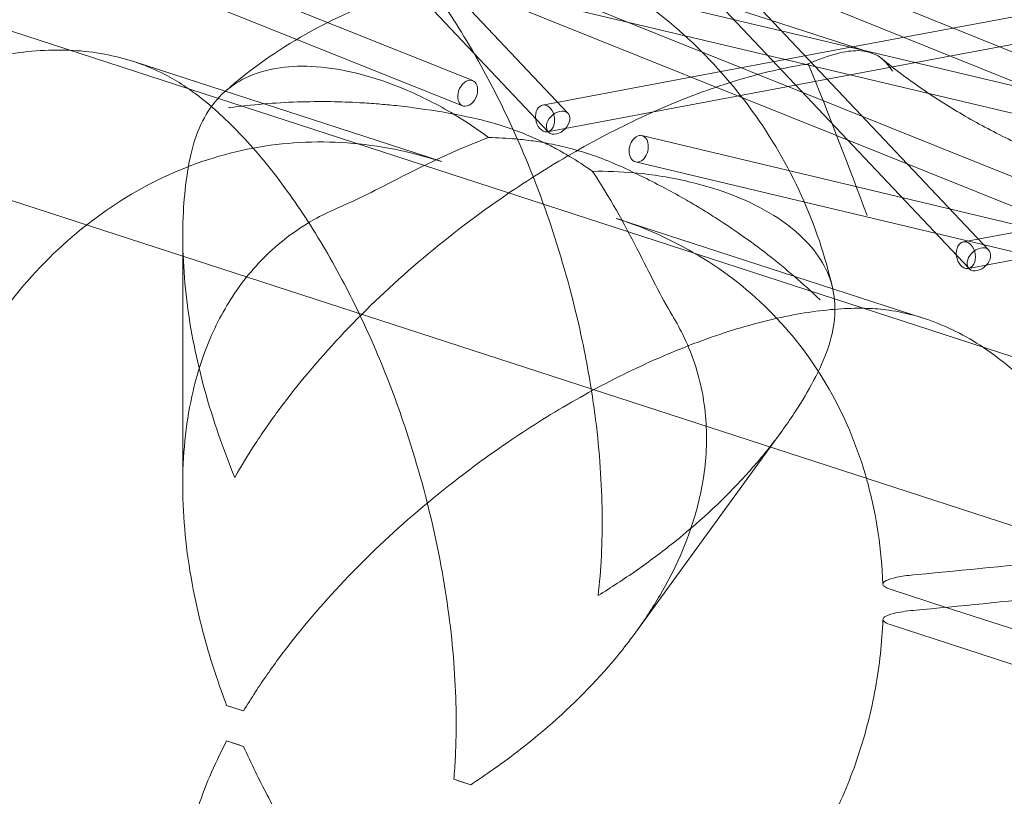
# Model space of a CAD drawing. Units: millimetres. Extents: x -5145 to 3817, y -4895 to 3817.
# Drawn here: x -568 to -514, y -1695 to -1652 of the extents above; entities that cross this region are included whole.
import ezdxf

# ---------------------------------------------------------------- set-up
doc = ezdxf.new("R2010")
doc.units = ezdxf.units.MM
doc.linetypes.add('STRICHPUNKT', pattern=[25.4, 12.7, -6.35, 0, -6.35])
doc.layers.get('0').update_dxf_attribs({"true_color": 0xc2ced6})
doc.layers.add('BEM-SI-AMERICA', color=7, linetype='Continuous')
doc.layers.add('SICHER-AMERICA', color=7, linetype='STRICHPUNKT')
doc.styles.get("Standard").update_dxf_attribs({"font": 'arial.ttf'})
doc.dimstyles.new("America 1-4''", dxfattribs={"dimscale": 50, "dimtxt": 3.5, "dimasz": 4, "dimexe": 2, "dimexo": 0, "dimgap": 1, "dimtad": 0, "dimdec": 4, "dimlfac": 0.039377, "dimzin": 0, "dimdsep": 46, "dimlunit": 4, "dimtxsty": 'Standard', "dimcen": 2, "dimadec": 0, "dimazin": 0, "dimtfac": 1, "dimtdec": 4, "dimtofl": 0, "dimtmove": 0, "dimatfit": 3, "dimfxl": 2, "dimfxlon": 1, "dimtolj": 1, "dimtzin": 0, "dimarcsym": 0})

# ---------------------------------------------------------------- blocks, each defined once
blk = doc.blocks.new('*D37')
at = {"layer": 'BEM-SI-AMERICA', "color": 0, "lineweight": -2, "transparency": 16777216}
for p, q in [((-4274.052, 1987.925), (-4422.145, 1987.925)), ((-4322.145, 1787.925), (-4322.145, 465.237)), ((-4322.145, -1787.925), (-4322.145, -465.237)), ((-4274.052, -1987.925), (-4422.145, -1987.925))]:
    blk.add_line(p, q, dxfattribs=at)
at = {"layer": 'BEM-SI-AMERICA', "color": 0, "transparency": 16777216}
for points in [[(-4355.478, 1787.925), (-4288.811, 1787.925), (-4322.145, 1987.925)], [(-4355.478, -1787.925), (-4288.811, -1787.925), (-4322.145, -1987.925)]]:
    blk.add_solid(points, dxfattribs=at)
at = {"layer": 'BEM-SI-AMERICA', "color": 0, "transparency": 16777216, "insert": (-4322.145, 0), "char_height": 175, "attachment_point": 5, "rotation": 90}
blk.add_mtext('\\A1;13\'-0{\\H1x;\\S9/16;}"', dxfattribs=at)
blk = doc.blocks.new('*D39')
at = {"layer": 'BEM-SI-AMERICA', "color": 0, "lineweight": -2, "transparency": 16777216}
for p, q in [((-4834.676, 3816.925), (-5034.676, 3816.925)), ((-4934.676, 3616.925), (-4934.676, 415.936)), ((-4934.676, -3616.925), (-4934.676, -415.936)), ((-4834.676, -3816.925), (-5034.676, -3816.925))]:
    blk.add_line(p, q, dxfattribs=at)
at = {"layer": 'BEM-SI-AMERICA', "color": 0, "transparency": 16777216}
for points in [[(-4968.01, 3616.925), (-4901.343, 3616.925), (-4934.676, 3816.925)], [(-4968.01, -3616.925), (-4901.343, -3616.925), (-4934.676, -3816.925)]]:
    blk.add_solid(points, dxfattribs=at)
at = {"layer": 'BEM-SI-AMERICA', "color": 0, "transparency": 16777216, "insert": (-4934.676, 0), "char_height": 175, "attachment_point": 5, "rotation": 90}
blk.add_mtext('\\A1;25\'-0{\\H1x;\\S5/8;}"', dxfattribs=at)
blk = doc.blocks.new('*D43')
at = {"layer": 'BEM-SI-AMERICA', "color": 0, "lineweight": -2, "transparency": 16777216}
for p, q in [((-3816.925, -4582.043), (-3816.925, -4782.043)), ((3816.925, -4582.043), (3816.925, -4782.043)), ((-3616.925, -4682.043), (-415.936, -4682.043)), ((3616.925, -4682.043), (415.936, -4682.043))]:
    blk.add_line(p, q, dxfattribs=at)
at = {"layer": 'BEM-SI-AMERICA', "color": 0, "transparency": 16777216}
for points in [[(-3616.925, -4648.709), (-3616.925, -4715.376), (-3816.925, -4682.043)], [(3616.925, -4648.709), (3616.925, -4715.376), (3816.925, -4682.043)]]:
    blk.add_solid(points, dxfattribs=at)
at = {"layer": 'BEM-SI-AMERICA', "color": 0, "transparency": 16777216, "insert": (0, -4682.043), "char_height": 175, "attachment_point": 5}
blk.add_mtext('\\A1;25\'-0{\\H1x;\\S5/8;}"', dxfattribs=at)
blk = doc.blocks.new('*D85')
at = {"layer": 'BEM-SI-AMERICA', "color": 0, "lineweight": -2, "transparency": 16777216}
for p, q in [((-1924.102, -4058.119), (-1924.102, -4258.119)), ((1924.492, -4058.119), (1924.492, -4258.119)), ((-1724.102, -4158.119), (-465.042, -4158.119)), ((1724.492, -4158.119), (465.432, -4158.119))]:
    blk.add_line(p, q, dxfattribs=at)
at = {"layer": 'BEM-SI-AMERICA', "color": 0, "transparency": 16777216}
for points in [[(-1724.102, -4124.786), (-1724.102, -4191.453), (-1924.102, -4158.119)], [(1724.492, -4124.786), (1724.492, -4191.453), (1924.492, -4158.119)]]:
    blk.add_solid(points, dxfattribs=at)
at = {"layer": 'BEM-SI-AMERICA', "color": 0, "transparency": 16777216, "insert": (0.195, -4158.119), "char_height": 175, "attachment_point": 5}
blk.add_mtext('\\A1;12\'-7{\\H1x;\\S9/16;}"', dxfattribs=at)

msp = doc.modelspace()

# ---------------------------------------------------------------- linework, layer by layer
at = {"color": 0, "linetype": 'Continuous', "lineweight": 0}
for p, q in [((-53.92077, -1820.17025, 4013.83538), (-1026.24641, -1504.24251, 4013.83538)), ((-154.77522, -1796.76316, 4013.83538), (-1051.37368, -1505.44065, 4013.83538)), ((-479.31279, -1691.31448, 4013.83538), (-836.14666, -1575.37212, 4013.83538)), ((-543.60213, -1657.0703, 4013.83538), (-740.83538, -1578.05631, 4013.83538)), ((-543.04431, -1655.67788, 4013.83538), (-727.93444, -1581.60869, 4013.83538)), ((-456.66957, -1685.31634, 4013.83538), (-652.45085, -1606.63681, 4013.83538)), ((-456.11023, -1683.92453, 4013.83538), (-638.4852, -1610.63265, 4013.83538)), ((-369.73716, -1713.56232, 4013.83538), (-559.94458, -1636.83129, 4013.83538)), ((-559.26686, -1636.92082, 4013.83538), (-538.86365, -1658.51531, 4013.83538)), ((-556.23057, -1637.95027, 4013.83538), (-537.77334, -1657.48515, 4013.83538)), ((-584.58879, -1639.01531, 4013.83538), (137.43201, -1810.18869, 4013.83538)), ((-584.29333, -1640.62694, 4013.83538), (137.12, -1811.6563, 4013.83538)), ((-369.17599, -1712.17125, 4013.83538), (-539.33676, -1643.52718, 4013.83538)), ((-535.97315, -1644.48941, 4013.83538), (-515.56993, -1666.0839, 4013.83538)), ((-532.81718, -1645.64552, 4013.83538), (-514.47963, -1665.05374, 4013.83538)), ((-531.19336, -1650.81784, 4013.83538), (-521.01483, -1654.12505, 4013.83538)), ((-507.28559, -1651.04615, 4013.83538), (-522.11093, -1653.82728, 4013.83538)), ((-503.68331, -1651.89656, 4013.83538), (-518.51714, -1654.67927, 4013.83538)), ((-522.11093, -1653.82728, 4013.83538), (-525.74101, -1654.50825, 4013.83538)), ((-544.75846, -1660.16172, 4013.83538), (-561.81383, -1654.62009, 4013.83538)), ((-525.74101, -1654.50825, 4013.83538), (-529.30873, -1655.17753, 4013.83538)), ((-518.51714, -1654.67927, 4013.83538), (-522.14722, -1655.36025, 4013.83538)), ((-529.30873, -1655.17753, 4013.83538), (-539.17759, -1657.02885, 4013.83538)), ((-522.14722, -1655.36025, 4013.83538), (-529.10627, -1656.66571, 4013.83538)), ((-529.10627, -1656.66571, 4013.83538), (-538.90102, -1658.50314, 4013.83538)), ((-533.68195, -1658.72067, 4013.83538), (-497.66289, -1667.28914, 4013.83538)), ((-534.0291, -1660.17995, 4013.83538), (-497.37498, -1668.89949, 4013.83538)), ((-506.01501, -1662.74612, 4013.83538), (-515.88387, -1664.59744, 4013.83538)), ((-535.09975, -1663.30003, 4013.83538), (-518.04438, -1668.84166, 4013.83538)), ((-559.09808, -1664.30197, 4013.83538), (-559.09808, -1678.05343, 4013.83538)), ((-505.81256, -1664.2343, 4013.83538), (-515.60731, -1666.07172, 4013.83538)), ((-525.93232, -1675.07817, 4013.83538), (-526.57225, -1675.95895, 4013.83538)), ((-526.57225, -1675.95895, 4013.83538), (-534.01523, -1686.20333, 4013.83538)), ((-516.83151, -1684.82995, 4013.83538), (-519.93522, -1683.82149, 4013.83538)), ((-506.0179, -1688.34351, 4013.83538), (-516.83151, -1684.82995, 4013.83538)), ((-519.93522, -1685.78599, 4013.83538), (-506.0179, -1690.308, 4013.83538)), ((-556.66832, -1690.25493, 4013.83538), (-555.73157, -1690.5593, 4013.83538)), ((-555.73157, -1692.52379, 4013.83538), (-556.66832, -1692.21942, 4013.83538)), ((-543.15281, -1694.64638, 4013.83538), (-544.08956, -1694.34201, 4013.83538))]:
    msp.add_line(p, q, dxfattribs=at)
for centre, major_axis, ratio, start_param, end_param in [((-543.32322, -1656.37409, 4013.83538), (-0.27891, -0.69621), 0.68504823, -1.87726413, 4.40592117), ((-539.03931, -1657.76599, 4013.83538), (-0.13828, 0.73714), 0.69455347, -1.83459277, 4.44859254), ((-515.74559, -1665.33458, 4013.83538), (-0.13828, 0.73714), 0.69455347, -1.83459277, 4.44859254), ((-557.62451, -1667.81599, 4013.83538), (90, 0), 0.18759249, -1.12273377, -0.98951907), ((-537.59808, -1690.3569, 4013.83538), (21.5, 0), 0.18759249, -2.66157745, -2.57441035), ((-557.48619, -1681.93036, 4013.83538), (17.39387, -12.63738), 0.18759246, -0.5671823, -0.4800152)]:
    msp.add_ellipse(centre, major_axis=major_axis, ratio=ratio, start_param=start_param, end_param=end_param, dxfattribs=at)
at = {"color": 0, "linetype": 'Continuous', "lineweight": 0, "extrusion": (2.18647e-16, -1.9145e-17, -1)}
for centre in [(-538.31849, -1658.00023, 4013.83538), (-515.02478, -1665.56882, 4013.83538)]:
    msp.add_ellipse(centre, major_axis=(0.54515, 0.51508), ratio=0.69455347, start_param=-1.83459275, end_param=4.44859256, dxfattribs=at)
at = {"color": 0, "linetype": 'Continuous', "lineweight": 0, "extrusion": (2.10379e-16, -5.51038e-18, -1)}
msp.add_ellipse((-533.85552, -1659.45031, 4013.83538), major_axis=(-0.17357, -0.72964), ratio=0.68731107, start_param=-1.86783693, end_param=4.41534838, dxfattribs=at)
at = {"color": 0, "linetype": 'Continuous', "lineweight": 0, "extrusion": (2.20936e-16, -1.72838e-16, -1)}
msp.add_ellipse((-557.62451, -1669.78049, 4013.83538), major_axis=(-90, 0), ratio=0.18759249, start_param=-2.21048069, end_param=-2.01885888, dxfattribs=at)
at = {"color": 0, "linetype": 'Continuous', "lineweight": 0, "extrusion": (2.28146e-16, -2.69684e-16, -1)}
msp.add_ellipse((-537.59808, -1688.39241, 4013.83538), major_axis=(-21.5, 0), ratio=0.18759249, start_param=-0.5671823, end_param=-0.4800152, dxfattribs=at)
at = {"color": 0, "linetype": 'Continuous', "lineweight": 0}
for points, knots in [([(-1008.2536, -1484.24825, 4013.83538), (-946.05326, -1523.64815, 4013.83538), (-883.36542, -1559.36413, 4013.83538), (-757.23908, -1623.35176, 4013.83538), (-693.8008, -1651.62359, 4013.83538), (-566.38234, -1700.67893, 4013.83538), (-502.40226, -1721.46273, 4013.83538), (-374.08766, -1755.52306, 4013.83538), (-309.75304, -1768.79993, 4013.83538), (-180.89511, -1787.84221, 4013.83538), (-116.37148, -1793.60789, 4013.83538), (-51.82859, -1795.61817, 4013.83538)], [4.401795524, 4.401795524, 4.401795524, 4.401795524, 4.460757895, 4.460757895, 4.519720266, 4.519720266, 4.578682637, 4.578682637, 4.637645009, 4.637645009, 4.69660738, 4.69660738, 4.69660738, 4.69660738]), ([(-523.11045, -1667.21118, 4013.83538), (-523.51862, -1665.39117, 4013.83538), (-524.10861, -1663.66382, 4013.83538), (-525.60536, -1660.37666, 4013.83538), (-526.51762, -1658.81186, 4013.83538), (-528.62124, -1655.90385, 4013.83538), (-529.8037, -1654.5671, 4013.83538), (-532.45639, -1652.11807, 4013.83538), (-533.92497, -1651.01309, 4013.83538), (-537.0852, -1649.13272, 4013.83538), (-538.77875, -1648.35319, 4013.83538), (-540.58195, -1647.76729, 4013.83538)], [-17.84428199, -17.84428199, -17.84428199, -17.84428199, -14.85108629, -14.85108629, -11.85789058, -11.85789058, -8.86469488, -8.86469488, -5.87149918, -5.87149918, -2.87830348, -2.87830348, -2.87830348, -2.87830348]), ([(-546.692, -1648.78444, 4013.83538), (-546.3017, -1649.24862, 4013.83538), (-545.91013, -1649.74336, 4013.83538), (-545.13286, -1650.78674, 4013.83538), (-544.74716, -1651.33538, 4013.83538), (-543.98928, -1652.47714, 4013.83538), (-543.61705, -1653.07035, 4013.83538), (-542.89268, -1654.2904, 4013.83538), (-542.54053, -1654.91724, 4013.83538), (-541.5225, -1656.8298, 4013.83538), (-540.89424, -1658.15041, 4013.83538), (-539.76774, -1660.77983, 4013.83538), (-539.26939, -1662.08862, 4013.83538), (-538.20927, -1665.17755, 4013.83538), (-537.66962, -1667.05773, 4013.83538), (-536.93545, -1670.20752, 4013.83538), (-536.68574, -1671.48327, 4013.83538), (-536.4857, -1672.73788, 4013.83538)], [108.83089573, 108.83089573, 108.83089573, 108.83089573, 110.88532949, 110.88532949, 112.93976325, 112.93976325, 114.994197, 114.994197, 117.04863076, 117.04863076, 121.15749828, 121.15749828, 125.2663658, 125.2663658, 131.31571869, 131.31571869, 135.46339335, 135.46339335, 135.46339335, 135.46339335]), ([(-556.75692, -1656.27879, 4013.83538), (-555.35694, -1655.04629, 4013.83538), (-553.86431, -1653.99562, 4013.83538), (-550.72128, -1652.21602, 4013.83538), (-549.06348, -1651.48628, 4013.83538), (-545.65233, -1650.37012, 4013.83538), (-543.90997, -1649.98371, 4013.83538), (-540.32439, -1649.56161, 4013.83538), (-538.4868, -1649.53088, 4013.83538), (-534.82487, -1649.86716, 4013.83538), (-532.99655, -1650.23195, 4013.83538), (-531.19336, -1650.81784, 4013.83538)], [-17.8442819, -17.8442819, -17.8442819, -17.8442819, -14.8510861, -14.8510861, -11.8578903, -11.8578903, -8.8646945, -8.8646945, -5.87149869, -5.87149869, -2.87830289, -2.87830289, -2.87830289, -2.87830289]), ([(-583.00635, -1663.32843, 4013.83538), (-582.75992, -1663.01232, 4013.83538), (-582.50564, -1662.69977, 4013.83538), (-581.76803, -1661.83206, 4013.83538), (-581.26761, -1661.28788, 4013.83538), (-579.70389, -1659.72101, 4013.83538), (-578.57721, -1658.76496, 4013.83538), (-576.23357, -1657.10105, 4013.83538), (-575.01497, -1656.39189, 4013.83538), (-573.18861, -1655.53726, 4013.83538), (-572.58012, -1655.28688, 4013.83538), (-571.37645, -1654.85515, 4013.83538), (-570.78127, -1654.6738, 4013.83538), (-569.59239, -1654.37105, 4013.83538), (-568.97847, -1654.24706, 4013.83538), (-567.75045, -1654.06699, 4013.83538), (-567.13636, -1654.01091, 4013.83538), (-565.92191, -1653.97006, 4013.83538), (-565.32149, -1653.98528, 4013.83538), (-564.1472, -1654.08717, 4013.83538), (-563.57333, -1654.17382, 4013.83538), (-562.46363, -1654.4156, 4013.83538), (-561.92727, -1654.57084, 4013.83538), (-560.90127, -1654.94457, 4013.83538), (-560.41164, -1655.16306, 4013.83538), (-559.59017, -1655.60013, 4013.83538), (-559.24748, -1655.80773, 4013.83538), (-558.92231, -1656.02955, 4013.83538)], [37.01298179, 37.01298179, 37.01298179, 37.01298179, 38.22524702, 38.22524702, 40.43024199, 40.43024199, 44.84023192, 44.84023192, 49.25022186, 49.25022186, 51.45521682, 51.45521682, 53.66021179, 53.66021179, 55.95774833, 55.95774833, 58.25528487, 58.25528487, 60.55282141, 60.55282141, 62.85035795, 62.85035795, 65.14789449, 65.14789449, 67.44543103, 67.44543103, 69.22864441, 69.22864441, 69.22864441, 69.22864441]), ([(-524.46789, -1654.7523, 4013.83538), (-523.25737, -1654.22831, 4013.83538), (-522.37669, -1654.00778, 4013.83538), (-520.85024, -1654.0302, 4013.83538), (-520.26222, -1654.41119, 4013.83538), (-519.81419, -1655.15886, 4013.83538), (-519.81385, -1655.15944, 4013.83538), (-519.8135, -1655.16002, 4013.83538)], [0.32743072, 0.32743072, 0.32743072, 0.32743072, 9.23908908, 9.23908908, 20.56984914, 20.56984914, 20.57866706, 20.57866706, 20.57866706, 20.57866706]), ([(-558.87807, -1661.00335, 4013.83538), (-558.68925, -1659.63913, 4013.83538), (-558.35308, -1658.48465, 4013.83538), (-557.22767, -1656.58396, 4013.83538), (-556.44014, -1655.883, 4013.83538), (-554.38116, -1654.97574, 4013.83538), (-553.12118, -1654.80663, 4013.83538), (-550.18221, -1655.01761, 4013.83538), (-548.51499, -1655.44496, 4013.83538), (-545.90253, -1656.53739, 4013.83538), (-544.98107, -1657.00332, 4013.83538), (-543.42678, -1657.93505, 4013.83538), (-542.78634, -1658.36392, 4013.83538), (-542.16388, -1658.82971, 4013.83538)], [0, 0, 0, 0, 5.23734885, 5.23734885, 10.65888093, 10.65888093, 16.32673467, 16.32673467, 22.49800528, 22.49800528, 25.85636371, 25.85636371, 28.27580459, 28.27580459, 28.27580459, 28.27580459]), ([(-524.46789, -1654.7523, 4013.83538), (-524.67566, -1654.78383, 4013.83538), (-524.88583, -1654.81864, 4013.83538), (-525.6689, -1654.95901, 4013.83538), (-526.25467, -1655.08482, 4013.83538), (-526.84809, -1655.23213, 4013.83538)], [105.98963431, 105.98963431, 105.98963431, 105.98963431, 106.75966896, 106.75966896, 108.83089573, 108.83089573, 108.83089573, 108.83089573]), ([(-521.21213, -1663.14468, 4013.83538), (-521.21336, -1663.14134, 4013.83538), (-521.21459, -1663.138, 4013.83538), (-522.21999, -1660.41019, 4013.83538), (-523.31684, -1657.57789, 4013.83538), (-524.46789, -1654.7523, 4013.83538)], [-0.01241185, -0.01241185, -0.01241185, -0.01241185, 0, 0, 10.12936513, 10.12936513, 10.12936513, 10.12936513]), ([(-507.72912, -1661.19141, 4013.83538), (-508.75209, -1660.85903, 4013.83538), (-509.73717, -1660.50069, 4013.83538), (-511.63048, -1659.73712, 4013.83538), (-512.53746, -1659.33255, 4013.83538), (-514.28256, -1658.47814, 4013.83538), (-515.12139, -1658.02785, 4013.83538), (-516.73462, -1657.08323, 4013.83538), (-517.50903, -1656.58891, 4013.83538), (-518.99725, -1655.55758, 4013.83538), (-519.71108, -1655.02057, 4013.83538), (-520.39678, -1654.46242, 4013.83538)], [77.02063232, 77.02063232, 77.02063232, 77.02063232, 82.02269992, 82.02269992, 87.02476752, 87.02476752, 92.02683512, 92.02683512, 97.02890272, 97.02890272, 102.03097032, 102.03097032, 102.03097032, 102.03097032]), ([(-526.84809, -1655.23213, 4013.83538), (-527.43669, -1655.37825, 4013.83538), (-528.04427, -1655.54834, 4013.83538), (-529.28638, -1655.93558, 4013.83538), (-529.9209, -1656.15273, 4013.83538), (-531.20515, -1656.63097, 4013.83538), (-531.85497, -1656.8921, 4013.83538), (-533.15813, -1657.45336, 4013.83538), (-533.81147, -1657.7535, 4013.83538), (-535.75924, -1658.7024, 4013.83538), (-537.04376, -1659.40152, 4013.83538), (-539.50065, -1660.86663, 4013.83538), (-540.67311, -1661.63253, 4013.83538), (-543.34639, -1663.50841, 4013.83538), (-544.88812, -1664.71231, 4013.83538), (-547.78952, -1667.22376, 4013.83538), (-549.14923, -1668.53129, 4013.83538), (-551.6249, -1671.17399, 4013.83538), (-552.74156, -1672.50997, 4013.83538), (-554.20542, -1674.47658, 4013.83538), (-554.6584, -1675.1259, 4013.83538), (-555.49219, -1676.40214, 4013.83538), (-555.87299, -1677.02906, 4013.83538), (-556.21763, -1677.63982, 4013.83538)], [108.83089573, 108.83089573, 108.83089573, 108.83089573, 110.88532949, 110.88532949, 112.93976325, 112.93976325, 114.994197, 114.994197, 117.04863076, 117.04863076, 121.15749828, 121.15749828, 125.2663658, 125.2663658, 131.31571869, 131.31571869, 137.36507157, 137.36507157, 143.41442446, 143.41442446, 146.4391009, 146.4391009, 149.46377734, 149.46377734, 149.46377734, 149.46377734]), ([(-558.92231, -1656.02955, 4013.83538), (-558.73776, -1656.15544, 4013.83538), (-558.55087, -1656.2894, 4013.83538), (-557.97277, -1656.72415, 4013.83538), (-557.57558, -1657.05103, 4013.83538), (-556.77509, -1657.76836, 4013.83538), (-556.3717, -1658.1589, 4013.83538), (-555.56836, -1658.99553, 4013.83538), (-555.1684, -1659.44163, 4013.83538), (-554.3846, -1660.37378, 4013.83538), (-553.99304, -1660.86852, 4013.83538), (-553.21576, -1661.9119, 4013.83538), (-552.83006, -1662.46054, 4013.83538), (-552.07219, -1663.6023, 4013.83538), (-551.69996, -1664.19551, 4013.83538), (-550.97558, -1665.41557, 4013.83538), (-550.62343, -1666.0424, 4013.83538), (-549.95452, -1667.29908, 4013.83538), (-549.63684, -1667.92898, 4013.83538), (-549.33257, -1668.56368, 4013.83538)], [101.58447457, 101.58447457, 101.58447457, 101.58447457, 102.588337, 102.588337, 104.65956376, 104.65956376, 106.73079052, 106.73079052, 108.80201729, 108.80201729, 110.85645104, 110.85645104, 112.9108848, 112.9108848, 114.96531856, 114.96531856, 117.01975232, 117.01975232, 119.01501247, 119.01501247, 119.01501247, 119.01501247]), ([(-556.53878, -1657.17354, 4013.83538), (-556.534, -1657.17291, 4013.83538), (-556.52922, -1657.17228, 4013.83538), (-555.27118, -1657.00712, 4013.83538), (-554.01119, -1656.90091, 4013.83538), (-552.12739, -1656.83733, 4013.83538), (-551.51369, -1656.83134, 4013.83538), (-550.36547, -1656.84798, 4013.83538), (-549.83324, -1656.86674, 4013.83538), (-548.95472, -1656.91588, 4013.83538), (-548.61025, -1656.93971, 4013.83538), (-547.94104, -1656.99484, 4013.83538), (-547.61676, -1657.02556, 4013.83538), (-546.86974, -1657.10546, 4013.83538), (-546.44733, -1657.15734, 4013.83538), (-545.10106, -1657.34375, 4013.83538), (-544.17935, -1657.50277, 4013.83538), (-543.25699, -1657.69233, 4013.83538)], [-0.015746, -0.015746, -0.015746, -0.015746, 0, 0, 4.12914098, 4.12914098, 6.11885977, 6.11885977, 7.83333207, 7.83333207, 8.93740672, 8.93740672, 9.97390354, 9.97390354, 11.32144503, 11.32144503, 14.2618696, 14.2618696, 14.2618696, 14.2618696]), ([(-543.25699, -1657.69233, 4013.83538), (-542.32722, -1657.88342, 4013.83538), (-541.4136, -1658.14956, 4013.83538), (-540.12335, -1658.64277, 4013.83538), (-539.73303, -1658.80816, 4013.83538), (-539.07082, -1659.11683, 4013.83538), (-538.79685, -1659.25307, 4013.83538), (-538.23979, -1659.54768, 4013.83538), (-537.95732, -1659.70671, 4013.83538), (-537.25094, -1660.12887, 4013.83538), (-536.83274, -1660.4018, 4013.83538), (-536.42141, -1660.69341, 4013.83538), (-536.41864, -1660.69538, 4013.83538), (-536.41587, -1660.69734, 4013.83538)], [0, 0, 0, 0, 2.97804005, 2.97804005, 4.29237215, 4.29237215, 5.2364567, 5.2364567, 6.2327594, 6.2327594, 7.76034317, 7.76034317, 7.77069248, 7.77069248, 7.77069248, 7.77069248]), ([(-544.75846, -1660.16172, 4013.83538), (-546.49201, -1659.59846, 4013.83538), (-548.25054, -1659.2491, 4013.83538), (-551.74501, -1658.99656, 4013.83538), (-553.49991, -1659.09376, 4013.83538), (-556.9129, -1659.73438, 4013.83538), (-558.56435, -1660.27136, 4013.83538), (-561.75858, -1661.77615, 4013.83538), (-563.28737, -1662.7422, 4013.83538), (-566.11102, -1665.02933, 4013.83538), (-567.43149, -1666.37227, 4013.83538), (-568.60121, -1667.86215, 4013.83538)], [24.34150912, 24.34150912, 24.34150912, 24.34150912, 30.76270152, 30.76270152, 37.18389391, 37.18389391, 43.6050863, 43.6050863, 50.0262787, 50.0262787, 56.44747109, 56.44747109, 56.44747109, 56.44747109]), ([(-542.16388, -1658.82971, 4013.83538), (-543.78092, -1659.42468, 4013.83538), (-545.28583, -1660.14372, 4013.83538), (-548.09749, -1661.56114, 4013.83538), (-549.34481, -1662.23116, 4013.83538), (-550.42014, -1662.68071, 4013.83538)], [0.74920535, 0.74920535, 0.74920535, 0.74920535, 6.00406748, 6.00406748, 11.48657589, 11.48657589, 11.48657589, 11.48657589]), ([(-534.863, -1660.41971, 4013.83538), (-535.72751, -1660.02781, 4013.83538), (-536.62309, -1659.70611, 4013.83538), (-537.95681, -1659.34673, 4013.83538), (-538.36981, -1659.25111, 4013.83538), (-539.08699, -1659.11159, 4013.83538), (-539.3887, -1659.06077, 4013.83538), (-540.01254, -1658.97169, 4013.83538), (-540.33454, -1658.93431, 4013.83538), (-541.15415, -1658.86065, 4013.83538), (-541.65291, -1658.83564, 4013.83538), (-542.15709, -1658.82979, 4013.83538), (-542.16049, -1658.82975, 4013.83538), (-542.16388, -1658.82971, 4013.83538)], [0, 0, 0, 0, 2.97804005, 2.97804005, 4.29237215, 4.29237215, 5.2364567, 5.2364567, 6.2327594, 6.2327594, 7.76034317, 7.76034317, 7.77069248, 7.77069248, 7.77069248, 7.77069248]), ([(-524.17144, -1672.2802, 4013.83538), (-523.52233, -1671.06554, 4013.83538), (-523.11571, -1669.93395, 4013.83538), (-522.90899, -1667.73476, 4013.83538), (-523.1341, -1666.70477, 4013.83538), (-524.26658, -1664.76055, 4013.83538), (-525.18652, -1663.88314, 4013.83538), (-527.68821, -1662.32634, 4013.83538), (-529.28821, -1661.69211, 4013.83538), (-532.04385, -1661.04034, 4013.83538), (-533.06319, -1660.87566, 4013.83538), (-534.86829, -1660.71586, 4013.83538), (-535.63851, -1660.68638, 4013.83538), (-536.41587, -1660.69734, 4013.83538)], [0, 0, 0, 0, 5.23734885, 5.23734885, 10.65888093, 10.65888093, 16.32673467, 16.32673467, 22.49800528, 22.49800528, 25.85636371, 25.85636371, 28.27580459, 28.27580459, 28.27580459, 28.27580459]), ([(-536.41587, -1660.69734, 4013.83538), (-535.45737, -1662.12915, 4013.83538), (-534.66252, -1663.59543, 4013.83538), (-533.22097, -1666.3948, 4013.83538), (-532.6057, -1667.67001, 4013.83538), (-531.99998, -1668.66577, 4013.83538)], [0.74920535, 0.74920535, 0.74920535, 0.74920535, 6.00406748, 6.00406748, 11.48657589, 11.48657589, 11.48657589, 11.48657589]), ([(-523.81287, -1667.80684, 4013.83538), (-523.81636, -1667.80352, 4013.83538), (-523.81986, -1667.80021, 4013.83538), (-524.74056, -1666.92713, 4013.83538), (-525.69748, -1666.1006, 4013.83538), (-527.18414, -1664.94189, 4013.83538), (-527.67711, -1664.57633, 4013.83538), (-528.61582, -1663.91488, 4013.83538), (-529.05743, -1663.61722, 4013.83538), (-529.79705, -1663.14059, 4013.83538), (-530.08974, -1662.9574, 4013.83538), (-530.66355, -1662.60865, 4013.83538), (-530.94395, -1662.4429, 4013.83538), (-531.59527, -1662.06844, 4013.83538), (-531.9675, -1661.86213, 4013.83538), (-533.16622, -1661.22162, 4013.83538), (-534.00537, -1660.80851, 4013.83538), (-534.863, -1660.41971, 4013.83538)], [-0.015746, -0.015746, -0.015746, -0.015746, 0, 0, 4.12914098, 4.12914098, 6.11885977, 6.11885977, 7.83333207, 7.83333207, 8.93740672, 8.93740672, 9.97390354, 9.97390354, 11.32144503, 11.32144503, 14.2618696, 14.2618696, 14.2618696, 14.2618696]), ([(-556.21763, -1677.63982, 4013.83538), (-556.53655, -1676.86739, 4013.83538), (-556.83779, -1676.0754, 4013.83538), (-557.39385, -1674.46461, 4013.83538), (-557.64867, -1673.64583, 4013.83538), (-558.32976, -1671.16792, 4013.83538), (-558.67179, -1669.48721, 4013.83538), (-559.08001, -1666.16656, 4013.83538), (-559.1463, -1664.52562, 4013.83538), (-559.02753, -1662.28918, 4013.83538), (-558.96601, -1661.63873, 4013.83538), (-558.87807, -1661.00335, 4013.83538)], [0, 0, 0, 0, 2.79893652, 2.79893652, 5.59787303, 5.59787303, 11.19574606, 11.19574606, 16.79361909, 16.79361909, 19.14833517, 19.14833517, 19.14833517, 19.14833517]), ([(-556.66832, -1690.25493, 4013.83538), (-556.84692, -1689.7854, 4013.83538), (-557.01814, -1689.31047, 4013.83538), (-557.47642, -1687.96173, 4013.83538), (-557.74416, -1687.07823, 4013.83538), (-558.44857, -1684.40711, 4013.83538), (-558.78549, -1682.59883, 4013.83538), (-559.13419, -1679.03844, 4013.83538), (-559.14614, -1677.28522, 4013.83538), (-558.81353, -1673.93913, 4013.83538), (-558.4689, -1672.34626, 4013.83538), (-557.58842, -1669.88787, 4013.83538), (-557.12638, -1668.89114, 4013.83538), (-555.96469, -1667.0052, 4013.83538), (-555.26478, -1666.11613, 4013.83538), (-554.04208, -1664.93163, 4013.83538), (-553.60556, -1664.56105, 4013.83538), (-552.67889, -1663.87745, 4013.83538), (-552.18873, -1663.56445, 4013.83538), (-551.27065, -1663.0624, 4013.83538), (-550.85161, -1662.86109, 4013.83538), (-550.42014, -1662.68071, 4013.83538)], [1.35801782, 1.35801782, 1.35801782, 1.35801782, 3.02467644, 3.02467644, 6.04935289, 6.04935289, 12.09870577, 12.09870577, 18.14805866, 18.14805866, 24.19741154, 24.19741154, 28.30627906, 28.30627906, 32.41514658, 32.41514658, 34.46958034, 34.46958034, 36.5240141, 36.5240141, 38.14180501, 38.14180501, 38.14180501, 38.14180501]), ([(-535.09975, -1663.30003, 4013.83538), (-533.36621, -1663.8633, 4013.83538), (-531.73818, -1664.6143, 4013.83538), (-528.76265, -1666.46399, 4013.83538), (-527.40004, -1667.57413, 4013.83538), (-525.01542, -1670.09852, 4013.83538), (-523.99499, -1671.50364, 4013.83538), (-522.35132, -1674.49655, 4013.83538), (-521.7153, -1676.05778, 4013.83538), (-521.25183, -1677.68766, 4013.83538)], [24.3415104, 24.3415104, 24.3415104, 24.3415104, 30.76270254, 30.76270254, 37.18389468, 37.18389468, 43.60508681, 43.60508681, 49.60301946, 49.60301946, 49.60301946, 49.60301946]), ([(-521.21213, -1668.28234, 4013.83538), (-521.43542, -1668.27571, 4013.83538), (-521.66536, -1668.27424, 4013.83538), (-522.3886, -1668.28616, 4013.83538), (-522.90206, -1668.31715, 4013.83538), (-523.97131, -1668.42697, 4013.83538), (-524.52722, -1668.50582, 4013.83538), (-525.6689, -1668.71047, 4013.83538), (-526.25467, -1668.83628, 4013.83538), (-527.43669, -1669.1297, 4013.83538), (-528.04427, -1669.2998, 4013.83538), (-529.28638, -1669.68704, 4013.83538), (-529.9209, -1669.90419, 4013.83538), (-531.20515, -1670.38243, 4013.83538), (-531.85497, -1670.64355, 4013.83538), (-533.15813, -1671.20482, 4013.83538), (-533.81147, -1671.50495, 4013.83538), (-535.75924, -1672.45386, 4013.83538), (-537.04376, -1673.15298, 4013.83538), (-539.50065, -1674.61809, 4013.83538), (-540.67311, -1675.38399, 4013.83538), (-543.34639, -1677.25986, 4013.83538), (-544.88812, -1678.46377, 4013.83538), (-547.78952, -1680.97521, 4013.83538), (-549.14923, -1682.28275, 4013.83538), (-551.6249, -1684.92545, 4013.83538), (-552.74156, -1686.26143, 4013.83538), (-554.20542, -1688.22804, 4013.83538), (-554.6584, -1688.87736, 4013.83538), (-555.30501, -1689.8671, 4013.83538), (-555.52379, -1690.21531, 4013.83538), (-555.73157, -1690.5593, 4013.83538)], [101.58447457, 101.58447457, 101.58447457, 101.58447457, 102.588337, 102.588337, 104.65956376, 104.65956376, 106.73079052, 106.73079052, 108.80201729, 108.80201729, 110.85645104, 110.85645104, 112.9108848, 112.9108848, 114.96531856, 114.96531856, 117.01975232, 117.01975232, 121.12861984, 121.12861984, 125.23748736, 125.23748736, 131.28684024, 131.28684024, 137.33619313, 137.33619313, 143.38554601, 143.38554601, 146.41022246, 146.41022246, 148.07688108, 148.07688108, 148.07688108, 148.07688108]), ([(-506.0179, -1688.34351, 4013.83538), (-506.03146, -1687.94292, 4013.83538), (-506.05347, -1687.54059, 4013.83538), (-506.14019, -1686.40505, 4013.83538), (-506.22517, -1685.67066, 4013.83538), (-506.56926, -1683.4839, 4013.83538), (-506.91882, -1682.0482, 4013.83538), (-507.83684, -1679.32451, 4013.83538), (-508.40587, -1678.03451, 4013.83538), (-509.38109, -1676.2696, 4013.83538), (-509.7262, -1675.70937, 4013.83538), (-510.44623, -1674.65259, 4013.83538), (-510.82114, -1674.15604, 4013.83538), (-511.60501, -1673.2123, 4013.83538), (-512.0288, -1672.75114, 4013.83538), (-512.91645, -1671.88365, 4013.83538), (-513.3803, -1671.47733, 4013.83538), (-514.33879, -1670.73045, 4013.83538), (-514.83349, -1670.38984, 4013.83538), (-515.8434, -1669.78203, 4013.83538), (-516.35861, -1669.51483, 4013.83538), (-517.39848, -1669.05817, 4013.83538), (-517.92366, -1668.86849, 4013.83538), (-518.97338, -1668.56778, 4013.83538), (-519.49792, -1668.45675, 4013.83538), (-520.41941, -1668.32749, 4013.83538), (-520.81867, -1668.29401, 4013.83538), (-521.21213, -1668.28234, 4013.83538)], [37.01298179, 37.01298179, 37.01298179, 37.01298179, 38.22524702, 38.22524702, 40.43024199, 40.43024199, 44.84023192, 44.84023192, 49.25022186, 49.25022186, 51.45521682, 51.45521682, 53.66021179, 53.66021179, 55.95774833, 55.95774833, 58.25528487, 58.25528487, 60.55282141, 60.55282141, 62.85035795, 62.85035795, 65.14789449, 65.14789449, 67.44543103, 67.44543103, 69.22864441, 69.22864441, 69.22864441, 69.22864441]), ([(-549.33257, -1668.56368, 4013.83538), (-549.01057, -1669.23615, 4013.83538), (-548.70363, -1669.914, 4013.83538), (-547.85064, -1671.905, 4013.83538), (-547.35229, -1673.21378, 4013.83538), (-546.29217, -1676.30271, 4013.83538), (-545.75252, -1678.1829, 4013.83538), (-544.88143, -1681.9201, 4013.83538), (-544.54996, -1683.77713, 4013.83538), (-544.10043, -1687.37028, 4013.83538), (-543.9823, -1689.10747, 4013.83538), (-543.95397, -1691.55892, 4013.83538), (-543.96916, -1692.35049, 4013.83538), (-544.02779, -1693.53127, 4013.83538), (-544.05547, -1693.94158, 4013.83538), (-544.08956, -1694.34201, 4013.83538)], [119.01501247, 119.01501247, 119.01501247, 119.01501247, 121.12861984, 121.12861984, 125.23748736, 125.23748736, 131.28684024, 131.28684024, 137.33619313, 137.33619313, 143.38554601, 143.38554601, 146.41022246, 146.41022246, 148.07688108, 148.07688108, 148.07688108, 148.07688108]), ([(-534.01523, -1686.20333, 4013.83538), (-533.52866, -1685.53327, 4013.83538), (-533.08057, -1684.85057, 4013.83538), (-531.82711, -1682.70754, 4013.83538), (-531.16966, -1681.21631, 4013.83538), (-530.43698, -1678.7099, 4013.83538), (-530.22491, -1677.63195, 4013.83538), (-530.05622, -1675.42336, 4013.83538), (-530.09987, -1674.29269, 4013.83538), (-530.39282, -1672.61573, 4013.83538), (-530.52815, -1672.05934, 4013.83538), (-530.87604, -1670.96162, 4013.83538), (-531.0886, -1670.42028, 4013.83538), (-531.53625, -1669.47448, 4013.83538), (-531.75694, -1669.06532, 4013.83538), (-531.99998, -1668.66577, 4013.83538)], [15.26458032, 15.26458032, 15.26458032, 15.26458032, 18.14805866, 18.14805866, 24.19741154, 24.19741154, 28.30627906, 28.30627906, 32.41514658, 32.41514658, 34.46958034, 34.46958034, 36.5240141, 36.5240141, 38.14180501, 38.14180501, 38.14180501, 38.14180501]), ([(-569.7513, -1669.44512, 4013.83538), (-570.45854, -1670.49839, 4013.83538), (-571.09719, -1671.61314, 4013.83538), (-572.21061, -1673.92199, 4013.83538), (-572.68407, -1675.1106, 4013.83538), (-573.46319, -1677.56008, 4013.83538), (-573.76664, -1678.81843, 4013.83538), (-574.18338, -1681.34889, 4013.83538), (-574.2974, -1682.61595, 4013.83538), (-574.33532, -1685.14935, 4013.83538), (-574.25774, -1686.42286, 4013.83538), (-573.90634, -1688.92523, 4013.83538), (-573.63364, -1690.15391, 4013.83538), (-572.90046, -1692.5465, 4013.83538), (-572.43745, -1693.71375, 4013.83538), (-571.31865, -1695.98291, 4013.83538), (-570.66221, -1697.07883, 4013.83538), (-569.16832, -1699.17577, 4013.83538), (-568.32166, -1700.1805, 4013.83538), (-566.44206, -1702.086, 4013.83538), (-565.40338, -1702.98213, 4013.83538), (-562.92082, -1704.8129, 4013.83538), (-561.43785, -1705.70469, 4013.83538), (-559.88255, -1706.46231, 4013.83538)], [4.09825827, 4.09825827, 4.09825827, 4.09825827, 8.3605969, 8.3605969, 12.62541184, 12.62541184, 16.89079139, 16.89079139, 21.13946846, 21.13946846, 25.40489453, 25.40489453, 29.64703604, 29.64703604, 33.94063701, 33.94063701, 38.28139475, 38.28139475, 42.74261721, 42.74261721, 47.36385452, 47.36385452, 53.11246108, 53.11246108, 53.11246108, 53.11246108]), ([(-526.59455, -1675.95171, 4013.83538), (-526.08069, -1675.30087, 4013.83538), (-525.60315, -1674.6372, 4013.83538), (-524.80632, -1673.40831, 4013.83538), (-524.47376, -1672.84593, 4013.83538), (-524.17144, -1672.2802, 4013.83538)], [13.94759219, 13.94759219, 13.94759219, 13.94759219, 16.79361909, 16.79361909, 19.14833517, 19.14833517, 19.14833517, 19.14833517]), ([(-536.4857, -1672.73788, 4013.83538), (-536.39415, -1673.31303, 4013.83538), (-536.31295, -1673.88377, 4013.83538), (-536.01753, -1676.24512, 4013.83538), (-535.8994, -1677.98231, 4013.83538), (-535.87106, -1680.43376, 4013.83538), (-535.88625, -1681.22533, 4013.83538), (-535.96186, -1682.74792, 4013.83538), (-536.02228, -1683.47893, 4013.83538), (-536.10245, -1684.17562, 4013.83538)], [135.46339335, 135.46339335, 135.46339335, 135.46339335, 137.36507157, 137.36507157, 143.41442446, 143.41442446, 146.4391009, 146.4391009, 149.46377734, 149.46377734, 149.46377734, 149.46377734]), ([(-536.10245, -1684.17562, 4013.83538), (-535.39042, -1683.73818, 4013.83538), (-534.68119, -1683.2745, 4013.83538), (-533.28453, -1682.29819, 4013.83538), (-532.5971, -1681.78556, 4013.83538), (-530.58962, -1680.18123, 4013.83538), (-529.32501, -1679.02254, 4013.83538), (-527.62305, -1677.19794, 4013.83538), (-527.09182, -1676.58082, 4013.83538), (-526.59455, -1675.95171, 4013.83538)], [0, 0, 0, 0, 2.79893652, 2.79893652, 5.59787303, 5.59787303, 11.19574606, 11.19574606, 13.94759219, 13.94759219, 13.94759219, 13.94759219]), ([(-521.25183, -1677.68766, 4013.83538), (-521.21912, -1677.80268, 4013.83538), (-521.18728, -1677.91804, 4013.83538), (-520.68628, -1679.78874, 4013.83538), (-520.40735, -1681.65135, 4013.83538), (-520.33676, -1683.54423, 4013.83538)], [49.60301946, 49.60301946, 49.60301946, 49.60301946, 50.02627895, 50.02627895, 56.44747109, 56.44747109, 56.44747109, 56.44747109]), ([(-519.93522, -1683.82149, 4013.83538), (-520.05474, -1683.78266, 4013.83538), (-520.14906, -1683.74129, 4013.83538), (-520.28332, -1683.65521, 4013.83538), (-520.32277, -1683.61082, 4013.83538), (-520.35157, -1683.49279, 4013.83538), (-520.29296, -1683.41961, 4013.83538), (-520.02943, -1683.28152, 4013.83538), (-519.82691, -1683.21795, 4013.83538), (-519.30334, -1683.10892, 4013.83538), (-518.98724, -1683.06452, 4013.83538), (-518.6347, -1683.03273, 4013.83538)], [-4.9533509, -4.9533509, -4.9533509, -4.9533509, -4.2362301, -4.2362301, -3.51907228, -3.51907228, -2.34670568, -2.34670568, -1.17348177, -1.17348177, 0, 0, 0, 0]), ([(-518.6347, -1684.99722, 4013.83538), (-518.85079, -1685.01671, 4013.83538), (-519.05367, -1685.04098, 4013.83538), (-519.42434, -1685.09804, 4013.83538), (-519.5908, -1685.13063, 4013.83538), (-519.96958, -1685.2252, 4013.83538), (-520.14112, -1685.29184, 4013.83538), (-520.30258, -1685.40798, 4013.83538), (-520.33504, -1685.45438, 4013.83538), (-520.33676, -1685.50088, 4013.83538)], [-4.95322614, -4.95322614, -4.95322614, -4.95322614, -4.23397252, -4.23397252, -3.51474179, -3.51474179, -2.34238851, -2.34238851, -1.5953401, -1.5953401, -1.5953401, -1.5953401]), ([(-520.33676, -1685.50088, 4013.83538), (-520.38369, -1686.76871, 4013.83538), (-520.52225, -1688.04595, 4013.83538), (-520.97858, -1690.56829, 4013.83538), (-521.2942, -1691.80819, 4013.83538), (-522.10364, -1694.24782, 4013.83538), (-522.59778, -1695.44421, 4013.83538), (-523.748, -1697.73635, 4013.83538), (-524.40052, -1698.82844, 4013.83538), (-525.85893, -1700.90029, 4013.83538), (-526.67025, -1701.88499, 4013.83538), (-528.4254, -1703.7029, 4013.83538), (-529.36821, -1704.53663, 4013.83538), (-531.36769, -1706.04132, 4013.83538), (-532.42837, -1706.7135, 4013.83538), (-534.66727, -1707.89168, 4013.83538), (-535.84251, -1708.39245, 4013.83538), (-538.28365, -1709.21082, 4013.83538), (-539.55917, -1709.52602, 4013.83538), (-542.19983, -1709.96279, 4013.83538), (-543.56687, -1710.07726, 4013.83538), (-546.6514, -1710.09917, 4013.83538), (-548.37533, -1709.94898, 4013.83538), (-550.07891, -1709.64772, 4013.83538)], [4.09825826, 4.09825826, 4.09825826, 4.09825826, 8.3605969, 8.3605969, 12.62541183, 12.62541183, 16.89079138, 16.89079138, 21.13946845, 21.13946845, 25.40489452, 25.40489452, 29.64703602, 29.64703602, 33.94063698, 33.94063698, 38.28139472, 38.28139472, 42.74261718, 42.74261718, 47.36385449, 47.36385449, 53.11246094, 53.11246094, 53.11246094, 53.11246094]), ([(-520.33676, -1685.50088, 4013.83538), (-520.33774, -1685.5273, 4013.83538), (-520.3288, -1685.55376, 4013.83538), (-520.25765, -1685.65262, 4013.83538), (-520.13039, -1685.72258, 4013.83538), (-519.93522, -1685.78599, 4013.83538)], [-1.5953401, -1.5953401, -1.5953401, -1.5953401, -1.17100274, -1.17100274, 0, 0, 0, 0]), ([(-543.15281, -1694.64638, 4013.83538), (-542.73233, -1694.3715, 4013.83538), (-542.31466, -1694.0879, 4013.83538), (-541.15114, -1693.26612, 4013.83538), (-540.41522, -1692.70873, 4013.83538), (-538.2753, -1690.96179, 4013.83538), (-536.93984, -1689.6969, 4013.83538), (-535.13099, -1687.65908, 4013.83538), (-534.54989, -1686.93883, 4013.83538), (-534.01523, -1686.20333, 4013.83538)], [1.35801782, 1.35801782, 1.35801782, 1.35801782, 3.02467644, 3.02467644, 6.04935289, 6.04935289, 12.09870577, 12.09870577, 15.26458032, 15.26458032, 15.26458032, 15.26458032]), ([(-521.21213, -1715.68933, 4013.83538), (-520.81867, -1715.50388, 4013.83538), (-520.41941, -1715.29764, 4013.83538), (-519.49792, -1714.77773, 4013.83538), (-518.97338, -1714.45014, 4013.83538), (-517.92366, -1713.727, 4013.83538), (-517.39848, -1713.33144, 4013.83538), (-516.35861, -1712.47692, 4013.83538), (-515.8434, -1712.01755, 4013.83538), (-514.83349, -1711.04158, 4013.83538), (-514.33879, -1710.52497, 4013.83538), (-513.3803, -1709.44416, 4013.83538), (-512.91645, -1708.8799, 4013.83538), (-512.0288, -1707.71586, 4013.83538), (-511.60501, -1707.11606, 4013.83538), (-510.82114, -1705.92014, 4013.83538), (-510.44623, -1705.30509, 4013.83538), (-509.7262, -1704.02418, 4013.83538), (-509.38109, -1703.35832, 4013.83538), (-508.40587, -1701.29887, 4013.83538), (-507.83684, -1699.84259, 4013.83538), (-506.91882, -1696.85484, 4013.83538), (-506.56926, -1695.32108, 4013.83538), (-506.22517, -1693.03828, 4013.83538), (-506.14019, -1692.28032, 4013.83538), (-506.05347, -1691.12075, 4013.83538), (-506.03146, -1690.71234, 4013.83538), (-506.0179, -1690.308, 4013.83538)], [2.8118597, 2.8118597, 2.8118597, 2.8118597, 4.59507308, 4.59507308, 6.89260962, 6.89260962, 9.19014616, 9.19014616, 11.4876827, 11.4876827, 13.78521924, 13.78521924, 16.08275578, 16.08275578, 18.38029232, 18.38029232, 20.58528729, 20.58528729, 22.79028226, 22.79028226, 27.20027219, 27.20027219, 31.61026212, 31.61026212, 33.81525709, 33.81525709, 35.02752232, 35.02752232, 35.02752232, 35.02752232]), ([(-550.94945, -1709.51128, 4013.83538), (-551.19605, -1709.46882, 4013.83538), (-551.43808, -1709.42128, 4013.83538), (-552.18873, -1709.25475, 4013.83538), (-552.67889, -1709.11709, 4013.83538), (-553.60556, -1708.79733, 4013.83538), (-554.04208, -1708.61523, 4013.83538), (-555.26478, -1708.00971, 4013.83538), (-555.96469, -1707.52552, 4013.83538), (-557.12638, -1706.45233, 4013.83538), (-557.58842, -1705.86345, 4013.83538), (-558.4689, -1704.37247, 4013.83538), (-558.81353, -1703.37288, 4013.83538), (-559.14614, -1701.21169, 4013.83538), (-559.13419, -1700.05013, 4013.83538), (-558.78549, -1697.6378, 4013.83538), (-558.44857, -1696.38627, 4013.83538), (-557.74416, -1694.50191, 4013.83538), (-557.47642, -1693.87265, 4013.83538), (-557.01814, -1692.90331, 4013.83538), (-556.84692, -1692.56025, 4013.83538), (-556.66832, -1692.21942, 4013.83538)], [111.95913805, 111.95913805, 111.95913805, 111.95913805, 112.90721735, 112.90721735, 114.96165111, 114.96165111, 117.01608487, 117.01608487, 121.12495239, 121.12495239, 125.23381991, 125.23381991, 131.28317279, 131.28317279, 137.33252568, 137.33252568, 143.38187856, 143.38187856, 146.406555, 146.406555, 148.07321363, 148.07321363, 148.07321363, 148.07321363]), ([(-555.73157, -1692.52379, 4013.83538), (-555.52379, -1692.99016, 4013.83538), (-555.30501, -1693.45994, 4013.83538), (-554.6584, -1694.78828, 4013.83538), (-554.20542, -1695.65172, 4013.83538), (-552.74156, -1698.24059, 4013.83538), (-551.6249, -1699.96441, 4013.83538), (-549.14923, -1703.29444, 4013.83538), (-547.78952, -1704.90168, 4013.83538), (-544.88812, -1707.89752, 4013.83538), (-543.34639, -1709.28608, 4013.83538), (-540.67311, -1711.35957, 4013.83538), (-539.50065, -1712.17928, 4013.83538), (-537.04376, -1713.6733, 4013.83538), (-535.75924, -1714.34744, 4013.83538), (-533.81147, -1715.18856, 4013.83538), (-533.15813, -1715.4411, 4013.83538), (-531.85497, -1715.88319, 4013.83538), (-531.20515, -1716.07273, 4013.83538), (-529.9209, -1716.38413, 4013.83538), (-529.28638, -1716.506, 4013.83538), (-528.04427, -1716.68038, 4013.83538), (-527.43669, -1716.73288, 4013.83538), (-526.25467, -1716.77027, 4013.83538), (-525.6689, -1716.75493, 4013.83538), (-524.52722, -1716.6535, 4013.83538), (-523.97131, -1716.56741, 4013.83538), (-522.90206, -1716.32605, 4013.83538), (-522.3886, -1716.17077, 4013.83538), (-521.66536, -1715.8928, 4013.83538), (-521.43542, -1715.79458, 4013.83538), (-521.21213, -1715.68933, 4013.83538)], [1.35801782, 1.35801782, 1.35801782, 1.35801782, 3.02467644, 3.02467644, 6.04935289, 6.04935289, 12.09870577, 12.09870577, 18.14805866, 18.14805866, 24.19741154, 24.19741154, 28.30627906, 28.30627906, 32.41514658, 32.41514658, 34.46958034, 34.46958034, 36.5240141, 36.5240141, 38.57844785, 38.57844785, 40.63288161, 40.63288161, 42.70410838, 42.70410838, 44.77533514, 44.77533514, 46.8465619, 46.8465619, 47.85042433, 47.85042433, 47.85042433, 47.85042433])]:
    msp.add_open_spline(points, degree=3, knots=knots, dxfattribs=at)
at = {"layer": 'SICHER-AMERICA'}
msp.add_circle((0, -0.00001), 3816.92527, dxfattribs=at)

# ---------------------------------------------------------------- dimensions: what is measured, and where the dimension line sits
at = {"layer": 'BEM-SI-AMERICA'}
for base, p1, p2, picture, middle in [((-4934.67618, -3816.92528), (0, 3816.92526), (0, -3816.92528), '*D39', (-4934.67618, -0.00001)), ((-4322.14472, -1987.92528), (0.00001, 1987.92526, 4013.83538), (0, -1987.92528, 4013.83538), '*D37', (-4322.14472, -0.00001))]:
    dim = msp.add_linear_dim(base=base, p1=p1, p2=p2, angle=90, dimstyle="America 1-4''", dxfattribs=at)
    dim.commit()
    dim.dimension.update_dxf_attribs({"geometry": picture, "text_midpoint": middle})
for base, p1, p2, picture, middle in [((1924.49178, -4158.11935, 4013.83538), (-1924.10212, -62.62997, 4013.83538), (1924.49178, 35.86374, 4013.83538), '*D85', (0.19483, -4158.11935, 4013.83538)), ((3816.92527, -4682.04257), (-3816.92527, -0.00001), (3816.92527, -0.00001), '*D43', (0, -4682.04257))]:
    dim = msp.add_linear_dim(base=base, p1=p1, p2=p2, dimstyle="America 1-4''", dxfattribs=at)
    dim.commit()
    dim.dimension.update_dxf_attribs({"geometry": picture, "text_midpoint": middle})

doc.saveas('drawing.dxf')
